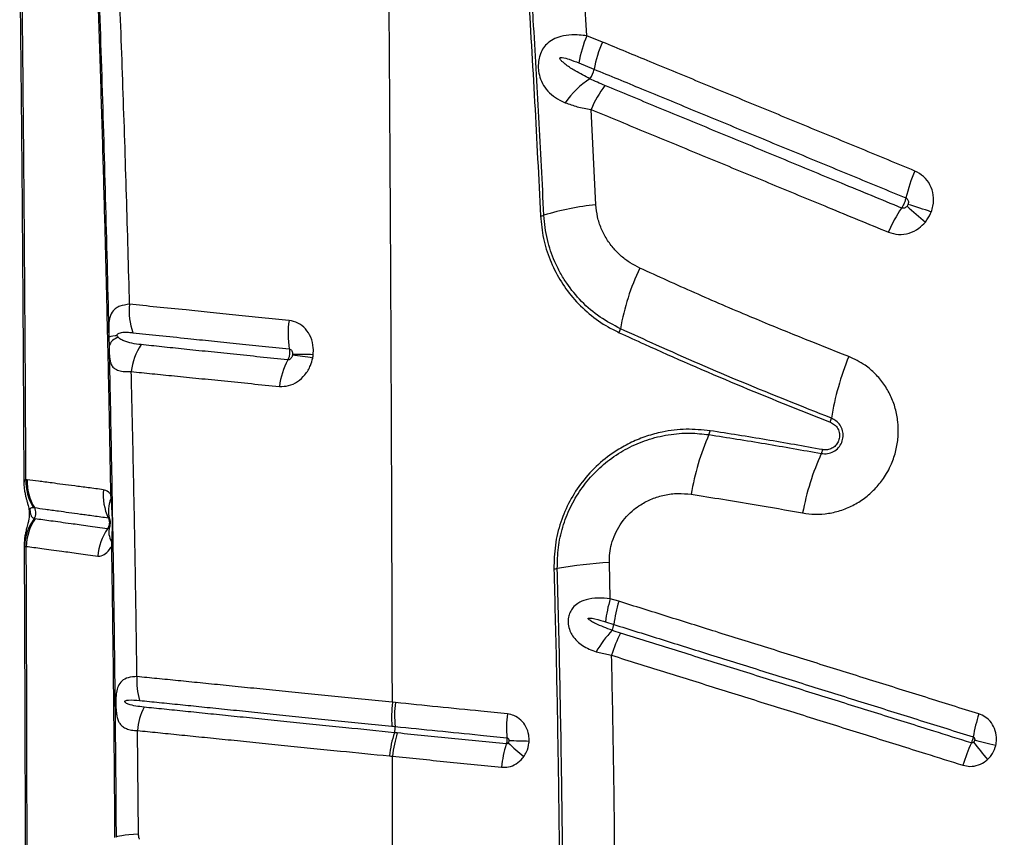
# Model space of a CAD drawing. Units: millimetres. Extents: x 139 to 245, y 140 to 252.
# Drawn here: x 202 to 205, y 206 to 209 of the extents above; entities that cross this region are included whole.
import ezdxf

# ---------------------------------------------------------------- set-up
doc = ezdxf.new("R2010")
doc.units = ezdxf.units.MM

msp = doc.modelspace()

# ---------------------------------------------------------------- linework, layer by layer
at = {"color": 7, "linetype": 'Continuous', "lineweight": 25}
for p, q in [((203.5234, 208.8068), (203.5125, 208.9894)), ((203.5698, 208.7878), (203.5234, 208.8068)), ((203.4989, 208.7255), (203.5446, 208.7067)), ((203.5504, 208.3002), (203.5358, 208.5857)), ((202.0906, 207.9042), (202.0912, 207.876)), ((201.8458, 207.4767), (201.8423, 207.4771)), ((202.0958, 207.4338), (202.0967, 207.4196)), ((201.8643, 207.3936), (201.8676, 207.3932)), ((202.0989, 207.2915), (202.0984, 207.2771)), ((201.8378, 207.2768), (201.8432, 207.2772)), ((203.5935, 207.1205), (203.5907, 207.2287)), ((203.6191, 207.1126), (203.5935, 207.1205)), ((203.5789, 207.0511), (203.6042, 207.0432)), ((203.5515, 206.9611), (203.5975, 206.9509)), ((202.9493, 206.8093), (202.9404, 206.8102)), ((202.1796, 206.4152), (202.1768, 206.7256))]:
    msp.add_line(p, q, dxfattribs=at)
at = {"color": 8, "linetype": 'Continuous', "lineweight": 25}
msp.add_line((201.8371, 207.2783), (201.8378, 207.2768), dxfattribs=at)
at = {"color": 7, "linetype": 'Continuous', "lineweight": 25, "flags": 128}
for points in [[(202.1001, 207.436), (202.1, 207.4357), (202.0998, 207.4354), (202.0995, 207.4351), (202.099, 207.4349), (202.0984, 207.4346), (202.0977, 207.4343), (202.0968, 207.434), (202.0958, 207.4338)], [(204.7486, 206.6804), (204.7398, 206.6825), (204.7312, 206.6847), (204.7228, 206.6867), (204.7147, 206.6887), (204.7068, 206.6906), (204.6992, 206.6925), (204.692, 206.6943), (204.6851, 206.696)], [(202.1796, 206.4152), (202.1643, 206.4141), (202.1509, 206.413), (202.1393, 206.4118), (202.1297, 206.4106), (202.1222, 206.4094), (202.1168, 206.4082), (202.1135, 206.407), (202.1124, 206.4057)]]:
    msp.add_lwpolyline(points, dxfattribs=at)
at = {"color": 7, "linetype": 'Continuous', "lineweight": 25}
for centre, radius, start, end in [((203.8499, 208.6639), 0.3563, 156.3622, 170.0417), ((203.8977, 208.6419), 0.3589, 156.0118, 169.6087), ((203.4728, 208.7198), 0.0731, 324.8382, 349.6437), ((203.68, 208.4514), 0.2701, 123.0926, 145.0302), ((203.8455, 208.455), 0.3361, 142.9337, 157.1193), ((204.9221, 208.2179), 0.4545, 156.1671, 166.9009), ((203.6198, 207.5497), 0.7537, 95.2818, 107.3899), ((206.0756, 210.0875), 2.397, 228.3554, 230.0971), ((204.1541, 207.1636), 1.1851, 70.2112, 73.7582), ((203.3797, 208.3162), 0.0495, 275.4728, 287.3728), ((204.8068, 208.0576), 0.4127, 145.6192, 157.0926), ((204.3151, 207.8086), 0.7016, 154.4935, 170.1023), ((202.3297, 207.9796), 0.1783, 172.7107, 200.4956), ((202.8896, 207.9132), 0.262, 171.05, 189.8352), ((203.5783, 207.937), 0.0463, 334.9277, 350.3276), ((202.1148, 207.8271), 0.0808, 89.1358, 107.4786), ((202.1275, 207.8662), 0.0376, 102.554, 164.9186), ((202.3372, 207.7813), 0.1803, 146.2602, 173.7993), ((202.5158, 206.7265), 1.1303, 80.5331, 83.6453), ((202.67, 207.3341), 0.5182, 86.3343, 93.1983), ((202.838, 207.725), 0.2384, 152.2935, 172.4733), ((205.0884, 207.5257), 0.8433, 157.7024, 170.7509), ((204.201, 207.67), 0.0557, 338.0663, 350.9425), ((203.8451, 207.6312), 0.0479, 336.1729, 350.7391), ((204.5486, 207.3193), 0.7216, 156.0821, 170.9264), ((204.9456, 207.231), 0.7894, 155.7478, 169.3308), ((204.178, 207.5767), 0.0525, 335.843, 349.1639), ((201.9943, 207.4725), 0.1521, 178.2451, 211.2465), ((201.9976, 207.4718), 0.1519, 178.1269, 211.1505), ((202.2363, 207.4322), 0.1628, 174.7702, 205.2206), ((202.1858, 207.3832), 0.0962, 157.8112, 194.1419), ((202.0969, 207.4305), 0.0109, 268.8685, 288.1808), ((201.8414, 207.3773), 0.0306, 326.1865, 31.1255), ((201.9842, 207.2726), 0.1465, 143.2492, 178.3664), ((201.9966, 207.273), 0.1535, 145.6174, 178.4245), ((202.2247, 207.2357), 0.1673, 145.722, 175.7221), ((202.1451, 207.3204), 0.0545, 163.6303, 211.9975), ((202.0978, 207.2963), 0.00483, 282.2995, 343.253), ((202.0985, 207.2826), 0.00548, 269.6662, 320.6763), ((203.42, 207.2938), 0.0842, 273.0793, 279.99), ((203.6571, 205.9489), 1.2815, 92.9692, 99.9979), ((203.969, 207.0053), 0.3928, 162.9403, 173.2938), ((203.9961, 206.9951), 0.3949, 162.6998, 173.0023), ((203.8399, 206.7994), 0.3306, 136.7891, 150.7237), ((203.5494, 207.0501), 0.0552, 333.8562, 352.8689), ((203.9892, 206.8336), 0.4089, 153.2758, 163.3301), ((202.3563, 206.8714), 0.1821, 175.052, 197.7968), ((202.3638, 206.7118), 0.1875, 153.4715, 175.7592), ((203.2984, 206.7695), 0.3514, 173.5013, 185.1988), ((203.661, 206.7327), 0.3785, 173.5066, 184.3607), ((205.2165, 206.6124), 0.5437, 162.5626, 170.04), ((202.9009, 206.7334), 0.0477, 342.5339, 5.1614), ((203.2712, 206.6132), 0.3416, 161.9512, 173.9093), ((203.6345, 206.5782), 0.3689, 163.1244, 174.173), ((203.6497, 207.0482), 0.5099, 224.7812, 231.7947), ((203.2767, 204.7314), 1.9631, 87.8597, 89.6304), ((205.1806, 206.46), 0.5544, 155.6581, 163.0476), ((205.3027, 207.1448), 0.7686, 216.1905, 221.1665)]:
    msp.add_arc(centre, radius, start, end, dxfattribs=at)
for points, knots in [([(202.0053, 210.1995), (202.0077, 210.1473), (202.0127, 210.0429), (202.0196, 209.8877), (202.0276, 209.7052), (202.0365, 209.4938), (202.0458, 209.2549), (202.0544, 209.0157), (202.0625, 208.7758), (202.07, 208.5343), (202.0766, 208.3017), (202.0823, 208.0784), (202.0874, 207.8643), (202.0919, 207.6495), (202.0945, 207.5057), (202.0958, 207.4338)], [0, 0, 0, 0, 0.058234, 0.116478, 0.174712, 0.262092, 0.349482, 0.436135, 0.522785, 0.609572, 0.69636, 0.772216, 0.848073, 0.924037, 1, 1, 1, 1]), ([(202.0085, 210.2044), (202.0129, 210.1107), (202.0218, 209.9233), (202.0341, 209.6419), (202.0456, 209.3591), (202.0576, 209.0411), (202.0695, 208.687), (202.0811, 208.2973), (202.0874, 208.0352), (202.0906, 207.9042)], [0, 0, 0, 0, 0.124619, 0.249258, 0.373855, 0.498419, 0.6656, 0.832824, 1, 1, 1, 1]), ([(205.4945, 208.7654), (205.4353, 208.8121), (205.317, 208.9054), (205.1462, 209.0512), (204.9794, 209.2008), (204.8169, 209.3539), (204.6583, 209.5101), (204.5019, 209.6709), (204.3472, 209.8358), (204.2463, 209.9487), (204.1959, 210.0052)], [0, 0, 0, 0, 0.1230282, 0.2460966, 0.3691381, 0.4932057, 0.6172984, 0.741372, 0.8706463, 1, 1, 1, 1]), ([(202.1528, 208.0023), (202.1498, 208.1111), (202.1438, 208.3289), (202.1332, 208.6532), (202.1224, 208.949), (202.1121, 209.2172), (202.1025, 209.4581), (202.0921, 209.6973), (202.084, 209.8543), (202.0799, 209.9328)], [0, 0, 0, 0, 0.166091, 0.332214, 0.498306, 0.623739, 0.749208, 0.874631, 1, 1, 1, 1]), ([(202.9404, 206.8102), (202.9401, 206.931), (202.9395, 207.1718), (202.9383, 207.5307), (202.9368, 207.8858), (202.935, 208.2308), (202.933, 208.5653), (202.9309, 208.8887), (202.9285, 209.2062), (202.9267, 209.4147), (202.9257, 209.5182)], [0, 0, 0, 0, 0.1321065, 0.2634394, 0.3937367, 0.5227509, 0.6445058, 0.7647273, 0.8832705, 1, 1, 1, 1]), ([(201.8235, 209.0068), (201.8237, 208.9916), (201.8248, 208.9127), (201.8264, 208.769), (201.8284, 208.5756), (201.8302, 208.3807), (201.8317, 208.1845), (201.8331, 207.9869), (201.8343, 207.7879), (201.8352, 207.6151), (201.8357, 207.5086), (201.8359, 207.4691)], [0, 0, 0, 0, 0.030012, 0.156224, 0.282837, 0.4099, 0.537463, 0.665576, 0.794288, 0.923655, 1, 1, 1, 1]), ([(201.8423, 207.4771), (201.8416, 207.6057), (201.8403, 207.8628), (201.8375, 208.2467), (201.8343, 208.6293), (201.8315, 208.8824), (201.8301, 209.0089)], [0, 0, 0, 0, 0.249546, 0.499091, 0.749547, 1, 1, 1, 1]), ([(203.3467, 208.9471), (203.3536, 208.8343), (203.3672, 208.6086), (203.3787, 208.3808), (203.3844, 208.2669)], [0, 0, 0, 0, 0.499811, 1, 1, 1, 1]), ([(203.3945, 208.269), (203.3896, 208.3669), (203.3797, 208.5629), (203.3667, 208.7894), (203.3587, 208.9181), (203.3568, 208.9497)], [0, 0, 0, 0, 0.42983, 0.859902, 1, 1, 1, 1]), ([(203.5234, 208.8068), (203.508, 208.8082), (203.4809, 208.8108), (203.447, 208.8059), (203.422, 208.7967), (203.4035, 208.7837), (203.3901, 208.7672), (203.3832, 208.7518), (203.3789, 208.7355), (203.377, 208.7196), (203.3783, 208.6977), (203.3842, 208.6741), (203.397, 208.6503), (203.4165, 208.6298), (203.4378, 208.6157), (203.453, 208.6088), (203.4586, 208.6062)], [0, 0, 0, 0, 0.124481, 0.21852, 0.295373, 0.365347, 0.422851, 0.47864, 0.497348, 0.549823, 0.594604, 0.661702, 0.747795, 0.844764, 0.941969, 1, 1, 1, 1]), ([(204.5063, 208.4015), (204.4528, 208.4236), (204.3458, 208.4677), (204.1863, 208.5335), (204.054, 208.5881), (203.9223, 208.6424), (203.8173, 208.6857), (203.691, 208.7378), (203.6174, 208.7682), (203.5698, 208.7878)], [0, 0, 0, 0, 0.169068, 0.338129, 0.507183, 0.591706, 0.76075, 0.845267, 1, 1, 1, 1]), ([(203.5325, 208.6777), (203.5176, 208.6853), (203.4932, 208.6979), (203.4655, 208.7158), (203.4506, 208.7279), (203.4442, 208.7345), (203.4426, 208.738), (203.4424, 208.7391), (203.4425, 208.7399), (203.4429, 208.7405), (203.4437, 208.7411), (203.4458, 208.7418), (203.4549, 208.7413), (203.473, 208.7357), (203.4894, 208.7292), (203.4989, 208.7255)], [0, 0, 0, 0, 0.29564, 0.487184, 0.583011, 0.631156, 0.640598, 0.644876, 0.649201, 0.652926, 0.657545, 0.665831, 0.693188, 0.821735, 1, 1, 1, 1]), ([(203.5446, 208.7067), (203.5446, 208.7067), (203.5921, 208.6871), (203.6656, 208.6567), (203.7917, 208.6047), (203.8964, 208.5615), (204.028, 208.5072), (204.16, 208.4527), (204.3192, 208.387), (204.426, 208.3429), (204.4794, 208.3209)], [0, 0, 0, 0, 0.000001, 0.154728, 0.239246, 0.40829, 0.492813, 0.661868, 0.830932, 1, 1, 1, 1]), ([(203.5773, 208.6576), (203.5622, 208.6641), (203.5471, 208.6706), (203.5325, 208.6777), (203.5325, 208.6777)], [0, 0, 0, 0, 0.999989, 1, 1, 1, 1]), ([(204.4663, 208.2907), (204.4062, 208.3154), (204.3195, 208.3512), (204.1801, 208.4087), (204.048, 208.4633), (203.9165, 208.5176), (203.8117, 208.5608), (203.7072, 208.6039), (203.6292, 208.6361), (203.5773, 208.6576)], [0, 0, 0, 0, 0.2001613, 0.2890351, 0.4667838, 0.6445275, 0.7333967, 0.822265, 1, 1, 1, 1]), ([(203.4586, 208.6062), (203.4703, 208.6019), (203.4939, 208.5931), (203.5217, 208.5881), (203.5358, 208.5857)], [0, 0, 0, 0, 0.492568, 1, 1, 1, 1]), ([(203.5358, 208.5857), (203.5879, 208.5642), (203.666, 208.532), (203.7707, 208.4888), (203.8757, 208.4455), (204.0075, 208.3912), (204.14, 208.3365), (204.2796, 208.2789), (204.3665, 208.2431), (204.4267, 208.2183)], [0, 0, 0, 0, 0.1777284, 0.2665936, 0.3554605, 0.5332033, 0.7109535, 0.7998292, 1, 1, 1, 1]), ([(204.5553, 208.2787), (204.5572, 208.2846), (204.5625, 208.3011), (204.5629, 208.3297), (204.5531, 208.3606), (204.534, 208.3866), (204.5155, 208.3966), (204.5063, 208.4015)], [0, 0, 0, 0, 0.12432, 0.346202, 0.565153, 0.782553, 1, 1, 1, 1]), ([(203.6819, 208.1107), (203.6723, 208.1156), (203.653, 208.1255), (203.6271, 208.145), (203.6032, 208.1686), (203.5823, 208.1967), (203.5656, 208.2289), (203.5541, 208.2637), (203.5516, 208.288), (203.5504, 208.3002)], [0, 0, 0, 0, 0.13626, 0.272514, 0.406174, 0.556309, 0.706379, 0.85324, 1, 1, 1, 1]), ([(204.4794, 208.3209), (204.4788, 208.3187), (204.4775, 208.3136), (204.4747, 208.306), (204.4709, 208.2981), (204.4682, 208.2934), (204.4664, 208.2909), (204.4663, 208.2907)], [0, 0, 0, 0, 0.2107639, 0.5002442, 0.6814247, 0.9709027, 1, 1, 1, 1]), ([(204.4827, 208.2963), (204.4817, 208.2951), (204.4796, 208.2927), (204.4754, 208.2904), (204.4706, 208.2894), (204.4677, 208.2903), (204.4663, 208.2907)], [0, 0, 0, 0, 0.2355401, 0.5028604, 0.7550001, 1, 1, 1, 1]), ([(204.4794, 208.3209), (204.4807, 208.3202), (204.4833, 208.3187), (204.4859, 208.3146), (204.4871, 208.3097), (204.4868, 208.3051), (204.4859, 208.3024), (204.4856, 208.3014)], [0, 0, 0, 0, 0.200767, 0.407493, 0.627088, 0.863403, 1, 1, 1, 1]), ([(204.4856, 208.3014), (204.4855, 208.3011), (204.4848, 208.2993), (204.4837, 208.2977), (204.4827, 208.2963)], [0, 0, 0, 0, 0.1433431, 1, 1, 1, 1]), ([(203.3844, 208.2669), (203.3866, 208.2444), (203.3911, 208.1993), (203.4114, 208.135), (203.441, 208.0754), (203.4804, 208.0206), (203.5292, 207.9726), (203.5774, 207.9385), (203.6092, 207.9228), (203.6203, 207.9173)], [0, 0, 0, 0, 0.148643, 0.297333, 0.446613, 0.595929, 0.755344, 0.914778, 1, 1, 1, 1]), ([(203.624, 207.9292), (203.6032, 207.9401), (203.561, 207.9622), (203.5067, 208.0089), (203.4683, 208.0554), (203.443, 208.0965), (203.4217, 208.1394), (203.4065, 208.185), (203.3973, 208.2322), (203.3954, 208.2567), (203.3945, 208.269)], [0, 0, 0, 0, 0.166163, 0.337163, 0.502736, 0.5882, 0.673659, 0.834011, 0.917008, 1, 1, 1, 1]), ([(204.5379, 208.2487), (204.5437, 208.2568), (204.5505, 208.2664), (204.5547, 208.2771), (204.5553, 208.2787)], [0, 0, 0, 0, 0.8574417, 1, 1, 1, 1]), ([(204.4267, 208.2183), (204.4368, 208.2153), (204.457, 208.2093), (204.4893, 208.2141), (204.5176, 208.2275), (204.5316, 208.242), (204.5379, 208.2487)], [0, 0, 0, 0, 0.26005, 0.520289, 0.781968, 1, 1, 1, 1]), ([(204.3081, 207.8456), (204.2093, 207.8849), (204.0537, 207.9467), (203.8459, 208.0363), (203.7366, 208.0859), (203.6819, 208.1107)], [0, 0, 0, 0, 0.46578, 0.732827, 1, 1, 1, 1]), ([(202.1528, 208.0023), (202.1426, 208.001), (202.1272, 207.999), (202.1122, 207.9912), (202.1011, 207.9815), (202.0934, 207.9664), (202.0903, 207.9439), (202.0902, 207.9223), (202.0905, 207.9086), (202.0906, 207.9042)], [0, 0, 0, 0, 0.236137, 0.353329, 0.47224, 0.667576, 0.814964, 0.94094, 1, 1, 1, 1]), ([(202.6308, 207.954), (202.6035, 207.9567), (202.549, 207.9623), (202.4702, 207.9702), (202.3941, 207.9779), (202.3145, 207.986), (202.2325, 207.9942), (202.1794, 207.9996), (202.1528, 208.0023)], [0, 0, 0, 0, 0.150874, 0.301741, 0.454208, 0.60667, 0.802691, 1, 1, 1, 1]), ([(202.7032, 207.8513), (202.7035, 207.8582), (202.7044, 207.8763), (202.6973, 207.9042), (202.6809, 207.9299), (202.658, 207.9482), (202.6399, 207.952), (202.6308, 207.954)], [0, 0, 0, 0, 0.13784, 0.358322, 0.572927, 0.784783, 1, 1, 1, 1]), ([(202.1161, 207.9079), (202.116, 207.908), (202.1159, 207.9085), (202.1157, 207.9094), (202.1157, 207.9105), (202.1159, 207.9115), (202.1166, 207.913), (202.1196, 207.9159), (202.1276, 207.9181), (202.1408, 207.9191), (202.1536, 207.9181), (202.1611, 207.9173), (202.1627, 207.9172)], [0, 0, 0, 0, 0.004718, 0.019213, 0.029402, 0.039559, 0.056806, 0.100671, 0.263456, 0.586854, 0.910889, 1, 1, 1, 1]), ([(202.1627, 207.9172), (202.1886, 207.9145), (202.2403, 207.9091), (202.3202, 207.9007), (202.3977, 207.8926), (202.4722, 207.8849), (202.55, 207.8768), (202.6043, 207.8712), (202.6314, 207.8684)], [0, 0, 0, 0, 0.196808, 0.392539, 0.543541, 0.694547, 0.84727, 1, 1, 1, 1]), ([(203.6203, 207.9173), (203.6453, 207.9059), (203.7609, 207.853), (203.9701, 207.7615), (204.1585, 207.6866), (204.2527, 207.6492)], [0, 0, 0, 0, 0.121537, 0.560482, 1, 1, 1, 1]), ([(204.256, 207.6612), (204.1676, 207.6963), (203.9907, 207.7665), (203.7812, 207.8574), (203.66, 207.9127), (203.624, 207.9292)], [0, 0, 0, 0, 0.412422, 0.825327, 1, 1, 1, 1]), ([(202.1193, 207.9029), (202.1186, 207.9037), (202.1174, 207.905), (202.1164, 207.9071), (202.1161, 207.9079)], [0, 0, 0, 0, 0.608736, 1, 1, 1, 1]), ([(202.1873, 207.8814), (202.178, 207.8826), (202.1594, 207.885), (202.139, 207.8909), (202.1259, 207.897), (202.1209, 207.9015), (202.1193, 207.9029)], [0, 0, 0, 0, 0.367665, 0.735472, 0.919394, 1, 1, 1, 1]), ([(202.627, 207.8358), (202.5992, 207.8387), (202.5436, 207.8444), (202.464, 207.8526), (202.3877, 207.8605), (202.3161, 207.868), (202.2487, 207.875), (202.2078, 207.8793), (202.1873, 207.8814)], [0, 0, 0, 0, 0.1684046, 0.3372465, 0.5049239, 0.6731401, 0.8362973, 1, 1, 1, 1]), ([(202.0912, 207.876), (202.0913, 207.8735), (202.0914, 207.8671), (202.0918, 207.8555), (202.0926, 207.8426), (202.0941, 207.8339), (202.0965, 207.8248), (202.1006, 207.8161), (202.1099, 207.8076), (202.1239, 207.8023), (202.1405, 207.8003), (202.153, 207.8006), (202.1579, 207.8007)], [0, 0, 0, 0, 0.035399, 0.089163, 0.182666, 0.276509, 0.296656, 0.436805, 0.57715, 0.737081, 0.897037, 1, 1, 1, 1]), ([(202.0912, 207.876), (202.0921, 207.8341), (202.0955, 207.6813), (202.1006, 207.4166), (202.1059, 207.081), (202.1099, 206.744), (202.1116, 206.5185), (202.1124, 206.4057)], [0, 0, 0, 0, 0.086141, 0.314229, 0.542316, 0.771158, 1, 1, 1, 1]), ([(202.6314, 207.8684), (202.6318, 207.8662), (202.6326, 207.8608), (202.6321, 207.8526), (202.6305, 207.8441), (202.6286, 207.8389), (202.6271, 207.8361), (202.627, 207.8358)], [0, 0, 0, 0, 0.212883, 0.502371, 0.683324, 0.97262, 1, 1, 1, 1]), ([(202.6409, 207.8499), (202.6406, 207.8486), (202.6399, 207.8457), (202.6378, 207.8415), (202.6345, 207.838), (202.6308, 207.8359), (202.6282, 207.8358), (202.627, 207.8358)], [0, 0, 0, 0, 0.169656, 0.401352, 0.611878, 0.808662, 1, 1, 1, 1]), ([(202.6314, 207.8684), (202.6327, 207.8681), (202.6352, 207.8675), (202.6383, 207.8645), (202.6405, 207.8603), (202.6414, 207.8557), (202.6412, 207.8527), (202.6411, 207.8515)], [0, 0, 0, 0, 0.19211, 0.390586, 0.606634, 0.845326, 1, 1, 1, 1]), ([(202.6411, 207.8515), (202.6411, 207.8513), (202.641, 207.8507), (202.6409, 207.8502), (202.6409, 207.8499)], [0, 0, 0, 0, 0.46099, 1, 1, 1, 1]), ([(202.7017, 207.8414), (202.702, 207.8432), (202.7026, 207.8465), (202.703, 207.8498), (202.7032, 207.8513)], [0, 0, 0, 0, 0.539263, 1, 1, 1, 1]), ([(202.6017, 207.7562), (202.611, 207.7563), (202.6295, 207.7564), (202.6566, 207.7694), (202.6796, 207.7904), (202.6951, 207.8158), (202.6998, 207.834), (202.7017, 207.8414)], [0, 0, 0, 0, 0.213007, 0.424437, 0.635555, 0.850241, 1, 1, 1, 1]), ([(204.1699, 207.3772), (204.1822, 207.3755), (204.208, 207.372), (204.2478, 207.3751), (204.2875, 207.3847), (204.3253, 207.4013), (204.3598, 207.4238), (204.3902, 207.4518), (204.4177, 207.4868), (204.4384, 207.5264), (204.4516, 207.5689), (204.4574, 207.6097), (204.4563, 207.6507), (204.4487, 207.6908), (204.4345, 207.7288), (204.4143, 207.7638), (204.3883, 207.7945), (204.3538, 207.8242), (204.3249, 207.8378), (204.3081, 207.8456)], [0, 0, 0, 0, 0.053694, 0.111509, 0.169322, 0.226647, 0.283969, 0.340693, 0.397415, 0.466598, 0.5231, 0.579603, 0.636056, 0.692511, 0.74919, 0.805872, 0.863129, 0.920389, 1, 1, 1, 1]), ([(202.1749, 206.8871), (202.1739, 206.9618), (202.1718, 207.1114), (202.168, 207.3353), (202.1635, 207.5588), (202.16, 207.7138), (202.1581, 207.7944), (202.1579, 207.8007)], [0, 0, 0, 0, 0.244549, 0.489097, 0.734007, 0.978916, 1, 1, 1, 1]), ([(202.1579, 207.8007), (202.1785, 207.7987), (202.2196, 207.7946), (202.2873, 207.7877), (202.3596, 207.7805), (202.4367, 207.7728), (202.5172, 207.7646), (202.5735, 207.759), (202.6017, 207.7562)], [0, 0, 0, 0, 0.163043, 0.326634, 0.494323, 0.662567, 0.831046, 1, 1, 1, 1]), ([(204.2259, 207.5553), (204.2321, 207.5547), (204.2446, 207.5537), (204.2629, 207.5603), (204.2779, 207.5722), (204.2878, 207.5882), (204.292, 207.606), (204.2902, 207.6241), (204.2828, 207.6408), (204.271, 207.6539), (204.2608, 207.6589), (204.256, 207.6612)], [0, 0, 0, 0, 0.117285, 0.234696, 0.349979, 0.460457, 0.568043, 0.675688, 0.786121, 0.901001, 1, 1, 1, 1]), ([(204.2527, 207.6492), (204.2572, 207.6469), (204.2663, 207.6423), (204.2759, 207.6299), (204.2808, 207.6154), (204.2804, 207.6005), (204.2753, 207.587), (204.2663, 207.5762), (204.2544, 207.5689), (204.2416, 207.5656), (204.2333, 207.5665), (204.2295, 207.5669)], [0, 0, 0, 0, 0.122201, 0.244517, 0.364537, 0.478165, 0.586042, 0.691374, 0.798071, 0.909278, 1, 1, 1, 1]), ([(203.8924, 207.6235), (203.8685, 207.6259), (203.8208, 207.6306), (203.7566, 207.6227), (203.702, 207.608), (203.6568, 207.5898), (203.6074, 207.5628), (203.5565, 207.524), (203.5085, 207.4722), (203.4707, 207.4137), (203.4433, 207.3498), (203.4263, 207.2809), (203.4251, 207.2335), (203.4245, 207.2098)], [0, 0, 0, 0, 0.104299, 0.208584, 0.277899, 0.347446, 0.41674, 0.51638, 0.615991, 0.709983, 0.803961, 0.901976, 1, 1, 1, 1]), ([(203.4346, 207.2109), (203.435, 207.2318), (203.4358, 207.2737), (203.4495, 207.3355), (203.4724, 207.3943), (203.5042, 207.4486), (203.5441, 207.4969), (203.5912, 207.5386), (203.6446, 207.5723), (203.7039, 207.5978), (203.7671, 207.6131), (203.8299, 207.6184), (203.8702, 207.6139), (203.889, 207.6119)], [0, 0, 0, 0, 0.0891, 0.178192, 0.267291, 0.3564, 0.445708, 0.535035, 0.627622, 0.72023, 0.817899, 0.915585, 1, 1, 1, 1]), ([(204.2295, 207.5669), (204.1733, 207.577), (204.0607, 207.5972), (203.9485, 207.6147), (203.8924, 207.6235)], [0, 0, 0, 0, 0.4998972, 1, 1, 1, 1]), ([(203.889, 207.6119), (203.945, 207.6031), (204.0572, 207.5856), (204.1696, 207.5654), (204.2259, 207.5553)], [0, 0, 0, 0, 0.499898, 1, 1, 1, 1]), ([(201.836, 207.4691), (201.8361, 207.4647), (201.8363, 207.4556), (201.8381, 207.4425), (201.8406, 207.4304), (201.8433, 207.4198), (201.846, 207.4101), (201.8485, 207.4011), (201.8504, 207.3922), (201.8517, 207.3838), (201.8522, 207.3754), (201.8519, 207.3672), (201.8508, 207.3583), (201.8487, 207.3474), (201.8454, 207.3354), (201.8419, 207.3218), (201.8392, 207.3085), (201.8372, 207.294), (201.8369, 207.2836), (201.8368, 207.2783)], [0, 0, 0, 0, 0.0591247, 0.1224158, 0.1828636, 0.2366603, 0.2905467, 0.353168, 0.3982255, 0.4340621, 0.4689097, 0.5062152, 0.5511316, 0.6207104, 0.7219695, 0.7937084, 0.8584206, 0.9277688, 1, 1, 1, 1]), ([(202.0741, 207.447), (202.0588, 207.449), (202.0281, 207.453), (201.9879, 207.4583), (201.9518, 207.4629), (201.9151, 207.4677), (201.8788, 207.4725), (201.8568, 207.4753), (201.8458, 207.4767)], [0, 0, 0, 0, 0.146408, 0.293216, 0.43764, 0.582337, 0.790933, 1, 1, 1, 1]), ([(202.0958, 207.4338), (202.0938, 207.436), (202.0871, 207.4432), (202.0795, 207.4455), (202.0741, 207.447)], [0, 0, 0, 0, 0.302138, 1, 1, 1, 1]), ([(202.0967, 207.4196), (202.0978, 207.4068), (202.1001, 207.3794), (202.1009, 207.3366), (202.0995, 207.3066), (202.0989, 207.2915)], [0, 0, 0, 0, 0.3034851, 0.6506186, 1, 1, 1, 1]), ([(203.5907, 207.2287), (203.5908, 207.238), (203.5911, 207.2566), (203.5967, 207.2854), (203.6069, 207.3143), (203.6221, 207.3421), (203.6414, 207.3668), (203.6625, 207.3868), (203.6881, 207.4051), (203.7185, 207.4206), (203.7561, 207.432), (203.7958, 207.4371), (203.8226, 207.4344), (203.836, 207.4331)], [0, 0, 0, 0, 0.075095, 0.150181, 0.235438, 0.320711, 0.404989, 0.489298, 0.557117, 0.664145, 0.771229, 0.885599, 1, 1, 1, 1]), ([(203.836, 207.4331), (203.8989, 207.4233), (204.01, 207.4059), (204.1214, 207.3859), (204.1699, 207.3772)], [0, 0, 0, 0, 0.565584, 1, 1, 1, 1]), ([(201.8668, 207.3603), (201.865, 207.3611), (201.8612, 207.3629), (201.8583, 207.3676), (201.8568, 207.3739), (201.8561, 207.3772), (201.8558, 207.3794), (201.8555, 207.3816), (201.8553, 207.3833), (201.8551, 207.385), (201.8551, 207.3868), (201.8552, 207.3897), (201.8565, 207.3925), (201.8595, 207.3939), (201.8627, 207.3937), (201.8643, 207.3936)], [0, 0, 0, 0, 0.209741, 0.423244, 0.48813, 0.512886, 0.537806, 0.549818, 0.561941, 0.572631, 0.586419, 0.610715, 0.687269, 0.842408, 1, 1, 1, 1]), ([(201.8676, 207.3932), (201.8676, 207.3932), (201.8778, 207.3918), (201.8999, 207.3888), (201.9349, 207.384), (201.9706, 207.379), (202.0055, 207.3742), (202.0444, 207.3689), (202.0741, 207.3648), (202.089, 207.3628)], [0, 0, 0, 0, 0.000001, 0.209381, 0.418731, 0.5632, 0.70766, 0.853835, 1, 1, 1, 1]), ([(201.8699, 207.3596), (201.8689, 207.3598), (201.8678, 207.36), (201.8668, 207.3603), (201.8668, 207.3603)], [0, 0, 0, 0, 0.999959, 1, 1, 1, 1]), ([(202.0865, 207.3299), (202.0665, 207.3326), (202.0263, 207.3382), (201.9811, 207.3443), (201.9451, 207.3493), (201.9074, 207.3545), (201.8849, 207.3576), (201.8699, 207.3596)], [0, 0, 0, 0, 0.205217, 0.41142, 0.559415, 0.707635, 1, 1, 1, 1]), ([(202.089, 207.3628), (202.0891, 207.3625), (202.0907, 207.3592), (202.0922, 207.3536), (202.0923, 207.3448), (202.0906, 207.3368), (202.0877, 207.3319), (202.0865, 207.3299)], [0, 0, 0, 0, 0.032993, 0.32166, 0.50143, 0.790404, 1, 1, 1, 1]), ([(202.089, 207.3628), (202.0897, 207.3625), (202.091, 207.3621), (202.092, 207.3604), (202.0925, 207.3597)], [0, 0, 0, 0, 0.556677, 1, 1, 1, 1]), ([(202.0939, 207.3569), (202.0939, 207.3569), (202.0939, 207.357), (202.094, 207.3557), (202.0942, 207.3534), (202.0943, 207.3503), (202.0943, 207.3466), (202.0941, 207.343), (202.0938, 207.3399), (202.0935, 207.338), (202.0932, 207.3367), (202.0932, 207.3368), (202.0932, 207.3368)], [0, 0, 0, 0, 0.0925635, 0.1895576, 0.2784245, 0.3699502, 0.4767502, 0.5826035, 0.6744836, 0.7703664, 0.881606, 1, 1, 1, 1]), ([(202.0928, 207.3358), (202.0925, 207.3352), (202.0916, 207.3332), (202.0897, 207.3308), (202.0878, 207.3298), (202.0868, 207.3298), (202.0865, 207.3299)], [0, 0, 0, 0, 0.176859, 0.543894, 0.875996, 1, 1, 1, 1]), ([(202.0932, 207.3369), (202.0932, 207.3369), (202.0931, 207.3365), (202.0929, 207.3361), (202.0928, 207.3358)], [0, 0, 0, 0, 0.154789, 1, 1, 1, 1]), ([(201.8369, 207.2783), (201.837, 207.2464), (201.8375, 207.1471), (201.8382, 206.98), (201.8389, 206.7774), (201.8395, 206.5751), (201.8398, 206.3732), (201.84, 206.1717), (201.84, 206.0321), (201.8399, 205.9597), (201.8399, 205.9544)], [0, 0, 0, 0, 0.072561, 0.226133, 0.379312, 0.532082, 0.684434, 0.836356, 0.987841, 1, 1, 1, 1]), ([(201.846, 205.9573), (201.8459, 206.0936), (201.8457, 206.3665), (201.845, 206.7228), (201.8441, 207.0264), (201.8435, 207.1936), (201.8432, 207.2772)], [0, 0, 0, 0, 0.309282, 0.618863, 0.809396, 1, 1, 1, 1]), ([(201.8432, 207.2772), (201.858, 207.2752), (201.8803, 207.2722), (201.9176, 207.2671), (201.9532, 207.2622), (201.998, 207.2563), (202.038, 207.2509), (202.058, 207.2481)], [0, 0, 0, 0, 0.291687, 0.439642, 0.587801, 0.793461, 1, 1, 1, 1]), ([(202.058, 207.2481), (202.06, 207.248), (202.0673, 207.2476), (202.0808, 207.2539), (202.0923, 207.2668), (202.0977, 207.276), (202.0984, 207.2771)], [0, 0, 0, 0, 0.146543, 0.535299, 0.9413, 1, 1, 1, 1]), ([(202.0984, 207.2771), (202.0995, 207.2047), (202.1017, 207.0599), (202.1043, 206.842), (202.1065, 206.6237), (202.1075, 206.4779), (202.108, 206.4049)], [0, 0, 0, 0, 0.249816, 0.499631, 0.749816, 1, 1, 1, 1]), ([(203.4245, 207.2098), (203.427, 207.1144), (203.4319, 206.9237), (203.4373, 206.6262), (203.4414, 206.3175), (203.4424, 206.1044), (203.443, 205.9978)], [0, 0, 0, 0, 0.236726, 0.473578, 0.736702, 1, 1, 1, 1]), ([(203.4531, 205.998), (203.4526, 206.098), (203.4516, 206.298), (203.4478, 206.6003), (203.4424, 206.9048), (203.4372, 207.1088), (203.4346, 207.2109)], [0, 0, 0, 0, 0.246793, 0.493729, 0.746788, 1, 1, 1, 1]), ([(203.5935, 207.1205), (203.581, 207.1216), (203.5557, 207.1237), (203.5228, 207.1191), (203.4977, 207.1087), (203.4819, 207.0952), (203.4739, 207.0826), (203.4691, 207.0701), (203.4669, 207.0578), (203.4674, 207.0409), (203.4718, 207.0244), (203.481, 207.0073), (203.4937, 206.9925), (203.5105, 206.9795), (203.5297, 206.9689), (203.5442, 206.9637), (203.5515, 206.9611)], [0, 0, 0, 0, 0.119434, 0.241363, 0.338725, 0.409426, 0.461208, 0.484617, 0.533543, 0.569938, 0.633809, 0.690321, 0.765996, 0.841888, 0.920927, 1, 1, 1, 1]), ([(204.6977, 206.7753), (204.6712, 206.7836), (204.6182, 206.8002), (204.5388, 206.825), (204.4596, 206.8498), (204.3805, 206.8745), (204.3016, 206.8992), (204.2228, 206.9238), (204.118, 206.9566), (204.0136, 206.9892), (203.8869, 207.0288), (203.7639, 207.0673), (203.6674, 207.0975), (203.6191, 207.1126)], [0, 0, 0, 0, 0.072768, 0.145534, 0.218301, 0.291066, 0.363831, 0.436596, 0.50936, 0.654888, 0.72765, 0.863814, 1, 1, 1, 1]), ([(203.5989, 207.0258), (203.5906, 207.0288), (203.5738, 207.0349), (203.5533, 207.0438), (203.5394, 207.0509), (203.5327, 207.0551), (203.5296, 207.0574), (203.5282, 207.0589), (203.5275, 207.0598), (203.5272, 207.0606), (203.5272, 207.0611), (203.5273, 207.0614), (203.5276, 207.0618), (203.5285, 207.0623), (203.5323, 207.0627), (203.5475, 207.0604), (203.5637, 207.0558), (203.577, 207.0517), (203.5789, 207.0511)], [0, 0, 0, 0, 0.1991058, 0.3982555, 0.4978384, 0.5476428, 0.5725587, 0.5823096, 0.5922684, 0.5972852, 0.5997363, 0.6021986, 0.6050942, 0.6099464, 0.6246486, 0.6914016, 0.9562791, 1, 1, 1, 1]), ([(203.624, 207.0174), (203.6156, 207.0201), (203.6072, 207.0228), (203.5989, 207.0258), (203.5989, 207.0258)], [0, 0, 0, 0, 0.999979, 1, 1, 1, 1]), ([(203.6042, 207.0432), (203.6523, 207.0282), (203.7487, 206.998), (203.8715, 206.9596), (203.998, 206.9201), (204.1022, 206.8874), (204.2068, 206.8547), (204.2854, 206.8301), (204.3642, 206.8055), (204.4432, 206.7808), (204.5223, 206.7561), (204.6015, 206.7313), (204.6545, 206.7147), (204.6809, 206.7064)], [0, 0, 0, 0, 0.136181, 0.272345, 0.345107, 0.490637, 0.563402, 0.636167, 0.708933, 0.781699, 0.854466, 0.927233, 1, 1, 1, 1]), ([(204.6754, 206.6885), (204.638, 206.7002), (204.5742, 206.7202), (204.4841, 206.7484), (204.405, 206.7731), (204.3262, 206.7978), (204.2474, 206.8224), (204.1689, 206.847), (204.0905, 206.8715), (204.0123, 206.896), (203.9082, 206.9285), (203.7786, 206.9691), (203.6755, 207.0013), (203.624, 207.0174)], [0, 0, 0, 0, 0.105286, 0.179846, 0.254407, 0.328967, 0.403527, 0.478087, 0.552647, 0.627206, 0.701766, 0.850885, 1, 1, 1, 1]), ([(203.6073, 206.3121), (203.6062, 206.4186), (203.6039, 206.6318), (203.5996, 206.8445), (203.5975, 206.9509)], [0, 0, 0, 0, 0.499839, 1, 1, 1, 1]), ([(203.5975, 206.9509), (203.6491, 206.9347), (203.7523, 206.9025), (203.8821, 206.8619), (203.9862, 206.8293), (204.0646, 206.8048), (204.143, 206.7803), (204.2217, 206.7557), (204.3005, 206.731), (204.3795, 206.7063), (204.4587, 206.6816), (204.5488, 206.6534), (204.6128, 206.6334), (204.6502, 206.6217)], [0, 0, 0, 0, 0.149114, 0.29823, 0.372788, 0.447347, 0.521906, 0.596466, 0.671026, 0.745586, 0.820148, 0.89471, 1, 1, 1, 1]), ([(202.1749, 206.8871), (202.1658, 206.8865), (202.1478, 206.8853), (202.1294, 206.8756), (202.1185, 206.8607), (202.1138, 206.8431), (202.1122, 206.8278), (202.1116, 206.8153), (202.1116, 206.8041), (202.1121, 206.789), (202.1132, 206.7774), (202.1154, 206.7652), (202.1184, 206.7552), (202.124, 206.745), (202.132, 206.7369), (202.1435, 206.7307), (202.158, 206.7265), (202.1706, 206.7259), (202.1768, 206.7256)], [0, 0, 0, 0, 0.115881, 0.228713, 0.324414, 0.397836, 0.438551, 0.459455, 0.496467, 0.521289, 0.57673, 0.599808, 0.653763, 0.707875, 0.77563, 0.843439, 0.921715, 1, 1, 1, 1]), ([(202.9404, 206.8102), (202.9404, 206.8102), (202.8853, 206.8157), (202.8173, 206.8226), (202.7242, 206.8319), (202.6583, 206.8386), (202.581, 206.8463), (202.5058, 206.8539), (202.4332, 206.8612), (202.3637, 206.8682), (202.2974, 206.8748), (202.2339, 206.8812), (202.1946, 206.8851), (202.1749, 206.8871)], [0, 0, 0, 0, 0.000001, 0.188048, 0.235297, 0.330449, 0.425597, 0.521324, 0.61746, 0.712375, 0.807286, 0.903461, 1, 1, 1, 1]), ([(202.1961, 206.7955), (202.1878, 206.7965), (202.1714, 206.7986), (202.1545, 206.8023), (202.144, 206.8069), (202.1405, 206.8087), (202.1389, 206.8109), (202.1386, 206.8114), (202.1385, 206.8119), (202.1384, 206.8124), (202.1385, 206.8128), (202.1387, 206.8133), (202.1394, 206.8143), (202.1429, 206.8162), (202.1569, 206.8178), (202.1715, 206.8166), (202.1829, 206.8157)], [0, 0, 0, 0, 0.223375, 0.446856, 0.49904, 0.551468, 0.556184, 0.560925, 0.563412, 0.565923, 0.56813, 0.571104, 0.576593, 0.595317, 0.684422, 1, 1, 1, 1]), ([(202.1829, 206.8157), (202.2023, 206.8137), (202.2409, 206.8098), (202.3033, 206.8034), (202.3685, 206.7967), (202.437, 206.7897), (202.5087, 206.7824), (202.583, 206.7748), (202.6595, 206.767), (202.7247, 206.7604), (202.817, 206.751), (202.8849, 206.7441), (202.9392, 206.7386)], [0, 0, 0, 0, 0.096265, 0.192197, 0.28694, 0.381685, 0.477768, 0.573522, 0.668786, 0.764054, 0.811398, 1, 1, 1, 1]), ([(202.9464, 206.719), (202.9464, 206.719), (202.8972, 206.724), (202.8214, 206.7317), (202.7344, 206.7406), (202.6692, 206.7472), (202.605, 206.7537), (202.5299, 206.7614), (202.4571, 206.7688), (202.3868, 206.776), (202.3196, 206.7828), (202.2554, 206.7894), (202.2159, 206.7935), (202.1961, 206.7955)], [0, 0, 0, 0, 0.0000006, 0.1720143, 0.2679582, 0.3160704, 0.4129628, 0.5098512, 0.6072388, 0.7049842, 0.8032863, 0.9015859, 1, 1, 1, 1]), ([(202.9404, 206.8102), (202.9393, 206.7978), (202.937, 206.7731), (202.9385, 206.7501), (202.9392, 206.7386)], [0, 0, 0, 0, 0.5, 1, 1, 1, 1]), ([(203.2849, 206.7755), (203.2583, 206.7781), (203.1888, 206.7851), (203.0768, 206.7964), (202.9918, 206.805), (202.9493, 206.8093)], [0, 0, 0, 0, 0.236076, 0.617984, 1, 1, 1, 1]), ([(203.35, 206.6932), (203.35, 206.6993), (203.3498, 206.7145), (203.3419, 206.7373), (203.3264, 206.7578), (203.3064, 206.7713), (203.2916, 206.7742), (203.2849, 206.7755)], [0, 0, 0, 0, 0.1547656, 0.377684, 0.5976398, 0.816258, 1, 1, 1, 1]), ([(204.7486, 206.6804), (204.7497, 206.6865), (204.7523, 206.7014), (204.7486, 206.7255), (204.7367, 206.7491), (204.7189, 206.7667), (204.7044, 206.7726), (204.6977, 206.7753)], [0, 0, 0, 0, 0.154524, 0.377571, 0.597645, 0.816333, 1, 1, 1, 1]), ([(202.9392, 206.7386), (202.9392, 206.7386), (202.9423, 206.7383), (202.9454, 206.738), (202.9485, 206.7376), (202.9485, 206.7376)], [0, 0, 0, 0, 0.000187, 0.999941, 1, 1, 1, 1]), ([(202.9485, 206.7376), (202.9909, 206.7334), (203.0758, 206.7248), (203.1876, 206.7136), (203.257, 206.7066), (203.2835, 206.7039)], [0, 0, 0, 0, 0.381979, 0.76391, 1, 1, 1, 1]), ([(202.1768, 206.7256), (202.1967, 206.7236), (202.2364, 206.7196), (202.3008, 206.713), (202.3684, 206.7062), (202.439, 206.6991), (202.5123, 206.6917), (202.5878, 206.6841), (202.6525, 206.6775), (202.7182, 206.6709), (202.8056, 206.6621), (202.8823, 206.6544), (202.9316, 206.6494)], [0, 0, 0, 0, 0.098401, 0.196762, 0.295126, 0.39294, 0.490382, 0.587282, 0.684186, 0.732295, 0.828193, 1, 1, 1, 1]), ([(202.9552, 206.7182), (202.9552, 206.7182), (202.9523, 206.7184), (202.9494, 206.7187), (202.9464, 206.719), (202.9464, 206.719)], [0, 0, 0, 0, 0.0004, 0.999937, 1, 1, 1, 1]), ([(203.2815, 206.6853), (203.2542, 206.688), (203.1995, 206.6935), (203.0905, 206.7045), (203.0093, 206.7127), (202.9552, 206.7182)], [0, 0, 0, 0, 0.250037, 0.500061, 1, 1, 1, 1]), ([(203.2835, 206.7039), (203.2836, 206.7022), (203.2838, 206.6991), (203.2834, 206.6936), (203.2826, 206.689), (203.2818, 206.6861), (203.2815, 206.6853)], [0, 0, 0, 0, 0.284023, 0.500322, 0.84591, 1, 1, 1, 1]), ([(203.2835, 206.7039), (203.2842, 206.7038), (203.2855, 206.7035), (203.2874, 206.7019), (203.2888, 206.6996), (203.2894, 206.697), (203.2894, 206.6952), (203.2894, 206.6945)], [0, 0, 0, 0, 0.160187, 0.359869, 0.579074, 0.822387, 1, 1, 1, 1]), ([(204.6809, 206.7064), (204.6808, 206.7055), (204.6803, 206.7027), (204.679, 206.6981), (204.6773, 206.6929), (204.6761, 206.6901), (204.6754, 206.6885)], [0, 0, 0, 0, 0.154123, 0.499823, 0.716191, 1, 1, 1, 1]), ([(204.6809, 206.7064), (204.6815, 206.7062), (204.6829, 206.7056), (204.6844, 206.7037), (204.6854, 206.7011), (204.6856, 206.6984), (204.6852, 206.6967), (204.6851, 206.696)], [0, 0, 0, 0, 0.1601764, 0.3599894, 0.5793405, 0.8227511, 1, 1, 1, 1]), ([(203.2878, 206.689), (203.2876, 206.6888), (203.287, 206.6879), (203.2857, 206.6864), (203.2836, 206.6853), (203.2822, 206.6853), (203.2815, 206.6853)], [0, 0, 0, 0, 0.088467, 0.433293, 0.74766, 1, 1, 1, 1]), ([(203.2894, 206.6945), (203.2894, 206.6943), (203.2893, 206.693), (203.2888, 206.6911), (203.288, 206.6896), (203.2878, 206.689)], [0, 0, 0, 0, 0.104394, 0.674035, 1, 1, 1, 1]), ([(203.3343, 206.6475), (203.3372, 206.6521), (203.3449, 206.6644), (203.3492, 206.6807), (203.3499, 206.6915), (203.35, 206.6932)], [0, 0, 0, 0, 0.336785, 0.898124, 1, 1, 1, 1]), ([(204.6824, 206.6909), (204.6823, 206.6908), (204.6815, 206.6899), (204.6799, 206.6888), (204.6775, 206.6881), (204.6761, 206.6884), (204.6754, 206.6885)], [0, 0, 0, 0, 0.088303, 0.433135, 0.747647, 1, 1, 1, 1]), ([(204.6851, 206.696), (204.685, 206.6958), (204.6847, 206.6945), (204.6839, 206.6927), (204.6828, 206.6914), (204.6824, 206.6909)], [0, 0, 0, 0, 0.104205, 0.673693, 1, 1, 1, 1]), ([(204.7241, 206.6388), (204.7279, 206.6428), (204.738, 206.6532), (204.7454, 206.6683), (204.7482, 206.6788), (204.7486, 206.6804)], [0, 0, 0, 0, 0.337141, 0.898319, 1, 1, 1, 1]), ([(202.9316, 206.6494), (202.9346, 206.6491), (202.9376, 206.6488), (202.9407, 206.6485), (202.9407, 206.6485)], [0, 0, 0, 0, 0.99994, 1, 1, 1, 1]), ([(202.9413, 206.1386), (202.9412, 206.2237), (202.9411, 206.3937), (202.9408, 206.5636), (202.9407, 206.6485)], [0, 0, 0, 0, 0.5002, 1, 1, 1, 1]), ([(202.9407, 206.6485), (202.9949, 206.6431), (203.0763, 206.6349), (203.1854, 206.6239), (203.2402, 206.6184), (203.2676, 206.6156)], [0, 0, 0, 0, 0.499938, 0.749961, 1, 1, 1, 1]), ([(203.2676, 206.6156), (203.2745, 206.6156), (203.2895, 206.6154), (203.3119, 206.6247), (203.3266, 206.6372), (203.3331, 206.6459), (203.3343, 206.6475)], [0, 0, 0, 0, 0.272038, 0.595739, 0.921225, 1, 1, 1, 1]), ([(204.6502, 206.6217), (204.6572, 206.6201), (204.6726, 206.6167), (204.697, 206.6211), (204.7144, 206.6304), (204.7225, 206.6375), (204.7241, 206.6388)], [0, 0, 0, 0, 0.271933, 0.595764, 0.921341, 1, 1, 1, 1]), ([(202.1825, 206.4002), (202.1822, 206.401), (202.1809, 206.4045), (202.1798, 206.4096), (202.1797, 206.414), (202.1796, 206.4152)], [0, 0, 0, 0, 0.158661, 0.784548, 1, 1, 1, 1])]:
    msp.add_open_spline(points, degree=3, knots=knots, dxfattribs=at)
at = {"color": 8, "linetype": 'Continuous', "lineweight": 25}
for points, knots in [([(201.8423, 207.4771), (201.84, 207.4763), (201.8362, 207.4748), (201.8364, 207.4707), (201.8365, 207.4691)], [0, 0, 0, 0, 0.598911, 1, 1, 1, 1]), ([(202.0925, 207.3597), (202.0931, 207.3586), (202.0939, 207.3573), (202.0942, 207.3556), (202.0942, 207.3554)], [0, 0, 0, 0, 0.878234, 1, 1, 1, 1])]:
    msp.add_open_spline(points, degree=3, knots=knots, dxfattribs=at)
at = {"color": 7, "linetype": 'Continuous', "lineweight": 25}
msp.add_open_spline([(202.9552, 206.7182), (202.952, 206.7072), (202.9455, 206.6853), (202.9423, 206.6608), (202.9407, 206.6485)], degree=3, dxfattribs=at)

doc.saveas('drawing.dxf')
